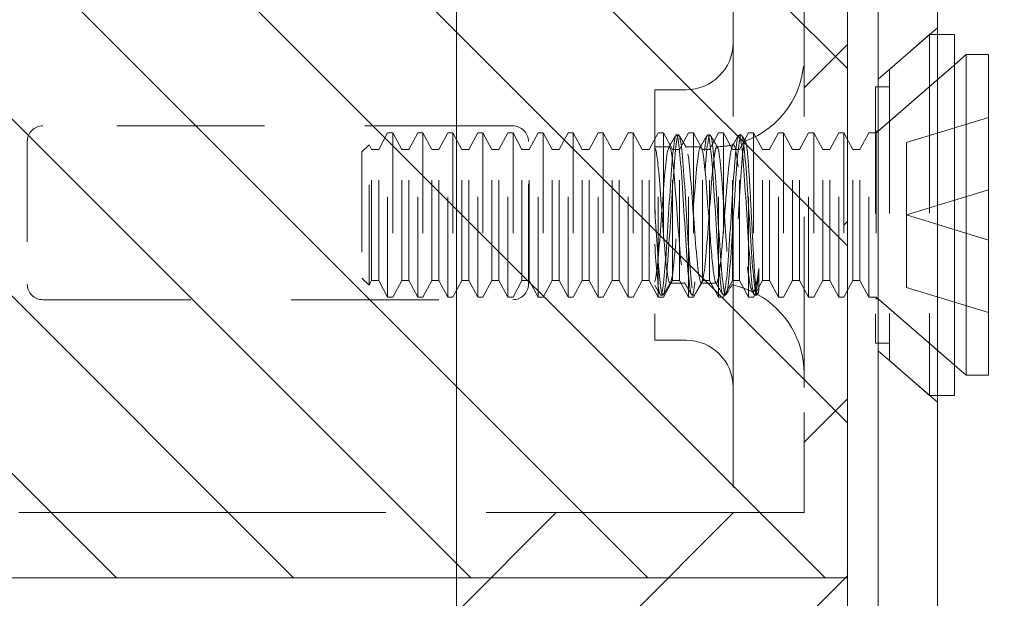
# Model space of a CAD drawing. Units: inches. Extents: x -6 to 146, y 5 to 106.
# Drawn here: x 5 to 6, y 50 to 50 of the extents above; entities that cross this region are included whole.
import ezdxf

# ---------------------------------------------------------------- set-up
doc = ezdxf.new("R2010")
doc.units = ezdxf.units.IN
doc.header["$LTSCALE"] = 8
doc.header["$MEASUREMENT"] = 0
doc.linetypes.add('DASHED', pattern=[0.2067, 0.1654, -0.0413])
doc.layers.get('0').update_dxf_attribs({"lineweight": 0})
for name, color, linetype, lineweight in [('Hidden (ANSI)', 7, 'DASHED', 5), ('NO GO AREAS', 5, 'Continuous', 0), ('Sketch Geometry (ANSI)', 7, 'Continuous', 5), ('Visible (ANSI)', 7, 'Continuous', 5), ('WORK AREA', 1, 'Continuous', 0)]:
    doc.layers.add(name, color=color, linetype=linetype, lineweight=lineweight)

# ---------------------------------------------------------------- blocks, each defined once
blk = doc.blocks.new('*U17')
at = {"layer": 'NO GO AREAS'}
h = blk.add_hatch(dxfattribs=at)
h.set_pattern_fill('ANSI31', color=256, angle=90, style=0)
h.set_pattern_definition([(135, (-25.86018, -39.74497), (-0.08838835, -0.08838835), [])])
h.paths.add_polyline_path([(-1.146, 0.533), (-1.146, -0.847), (0.414, -0.847), (0.414, 0.533)])
at = {"layer": 'Hidden (ANSI)', "ltscale": 0.237987}
for p, q in [((0.29988, 0.343), (0.29988, -0.657)), ((0.37075, 0.343), (0.37075, -0.657))]:
    blk.add_line(p, q, dxfattribs=at)
at = {"layer": 'Hidden (ANSI)', "ltscale": 0.01853}
for p, q in [((0.44475, -0.34943), (0.5038, -0.29809)), ((0.44475, -0.62048), (0.5038, -0.67182))]:
    blk.add_line(p, q, dxfattribs=at)
at = {"layer": 'Hidden (ANSI)', "ltscale": 0.012519}
for p, q in [((0.45591, -0.33972), (0.49591, -0.30495)), ((0.45591, -0.63018), (0.49591, -0.66495))]:
    blk.add_line(p, q, dxfattribs=at)
at = {"layer": 'Hidden (ANSI)', "ltscale": 0.134535}
blk.add_line((0.49591, -0.30495), (0.49591, -0.66495), dxfattribs=at)
at = {"layer": 'Hidden (ANSI)', "ltscale": 0.00178}
for p, q in [((0.5038, -0.30495), (0.49591, -0.30495)), ((0.5038, -0.66495), (0.49591, -0.66495))]:
    blk.add_line(p, q, dxfattribs=at)
at = {"layer": 'Hidden (ANSI)', "ltscale": 0.024578}
for p, q in [((0.44268, -0.40295), (0.52091, -0.33495)), ((0.44268, -0.56695), (0.52091, -0.63495))]:
    blk.add_line(p, q, dxfattribs=at)
at = {"layer": 'Hidden (ANSI)', "ltscale": 0.023975}
for p, q in [((0.44459, -0.40129), (0.52091, -0.33495)), ((0.44459, -0.56861), (0.52091, -0.63495))]:
    blk.add_line(p, q, dxfattribs=at)
at = {"layer": 'Hidden (ANSI)', "ltscale": 0.108527}
blk.add_line((0.45591, -0.33972), (0.45591, -0.63018), dxfattribs=at)
at = {"layer": 'Hidden (ANSI)', "ltscale": 0.093397}
blk.add_line((0.22176, -0.35995), (0.22176, -0.60995), dxfattribs=at)
at = {"layer": 'Hidden (ANSI)', "ltscale": 0.00734}
for p, q in [((0.22176, -0.35995), (0.25301, -0.35995)), ((0.22176, -0.60995), (0.25301, -0.60995))]:
    blk.add_line(p, q, dxfattribs=at)
at = {"layer": 'Hidden (ANSI)', "ltscale": 0.09564}
blk.add_line((0.44209, -0.35695), (0.44209, -0.61295), dxfattribs=at)
at = {"layer": 'Hidden (ANSI)', "ltscale": 0.00319}
for p, q in [((0.45591, -0.35695), (0.44209, -0.35695)), ((0.45591, -0.61295), (0.44209, -0.61295))]:
    blk.add_line(p, q, dxfattribs=at)
at = {"layer": 'Hidden (ANSI)', "ltscale": 0.021111}
for p, q in [((0.47291, -0.41267), (0.55468, -0.38767)), ((0.47291, -0.48495), (0.55468, -0.45995)), ((0.47291, -0.48495), (0.55468, -0.50995)), ((0.47291, -0.55724), (0.55468, -0.58224))]:
    blk.add_line(p, q, dxfattribs=at)
at = {"layer": 'Hidden (ANSI)', "ltscale": 0.111503}
for p, q in [((0.08012, -0.396), (-0.38863, -0.396)), ((-0.38863, -0.5695), (0.08012, -0.5695))]:
    blk.add_line(p, q, dxfattribs=at)
at = {"layer": 'Hidden (ANSI)', "ltscale": 0.000496429}
for p, q in [((0.44459, -0.40129), (0.44209, -0.40129)), ((0.44459, -0.56861), (0.44209, -0.56861))]:
    blk.add_line(p, q, dxfattribs=at)
at = {"layer": 'Hidden (ANSI)', "ltscale": 0.062476}
blk.add_line((0.44459, -0.40129), (0.44459, -0.56861), dxfattribs=at)
at = {"layer": 'Hidden (ANSI)', "ltscale": 0.033768}
for p, q in [((-0.40425, -0.41163), (-0.40425, -0.55388)), ((0.09575, -0.55388), (0.09575, -0.41163))]:
    blk.add_line(p, q, dxfattribs=at)
at = {"layer": 'Hidden (ANSI)', "ltscale": 0.004413}
for p, q in [((-0.05366, -0.41965), (-0.04469, -0.40295)), ((-0.03067, -0.41965), (-0.03964, -0.40295)), ((-0.02366, -0.41965), (-0.01469, -0.40295)), ((-0.00067, -0.41965), (-0.00964, -0.40295)), ((0.00634, -0.41965), (0.01531, -0.40295)), ((0.02933, -0.41965), (0.02036, -0.40295)), ((0.03634, -0.41965), (0.04531, -0.40295)), ((0.05933, -0.41965), (0.05036, -0.40295)), ((0.06634, -0.41965), (0.07531, -0.40295)), ((0.08933, -0.41965), (0.08036, -0.40295)), ((0.09634, -0.41965), (0.10531, -0.40295)), ((0.11933, -0.41965), (0.11036, -0.40295)), ((0.12634, -0.41965), (0.13531, -0.40295)), ((0.14933, -0.41965), (0.14036, -0.40295)), ((0.15634, -0.41965), (0.16531, -0.40295)), ((0.17933, -0.41965), (0.17036, -0.40295)), ((0.18634, -0.41965), (0.19531, -0.40295)), ((0.20933, -0.41965), (0.20036, -0.40295)), ((0.21634, -0.41965), (0.22531, -0.40295)), ((0.23933, -0.41965), (0.23036, -0.40295)), ((0.24634, -0.41965), (0.25531, -0.40295)), ((0.26933, -0.41965), (0.26036, -0.40295)), ((0.27634, -0.41965), (0.28531, -0.40295)), ((0.29933, -0.41965), (0.29036, -0.40295)), ((0.30634, -0.41965), (0.31531, -0.40295)), ((0.32933, -0.41965), (0.32036, -0.40295)), ((0.33634, -0.41965), (0.34531, -0.40295)), ((0.35933, -0.41965), (0.35036, -0.40295)), ((0.36634, -0.41965), (0.37531, -0.40295)), ((0.38933, -0.41965), (0.38036, -0.40295)), ((0.39634, -0.41965), (0.40531, -0.40295)), ((0.41933, -0.41965), (0.41036, -0.40295)), ((0.42634, -0.41965), (0.43531, -0.40295)), ((-0.05366, -0.55026), (-0.04469, -0.56695)), ((-0.03067, -0.55026), (-0.03964, -0.56695)), ((-0.02366, -0.55026), (-0.01469, -0.56695)), ((-0.00067, -0.55026), (-0.00964, -0.56695)), ((0.00634, -0.55026), (0.01531, -0.56695)), ((0.02933, -0.55026), (0.02036, -0.56695)), ((0.03634, -0.55026), (0.04531, -0.56695)), ((0.05933, -0.55026), (0.05036, -0.56695)), ((0.06634, -0.55026), (0.07531, -0.56695)), ((0.08933, -0.55026), (0.08036, -0.56695)), ((0.09634, -0.55026), (0.10531, -0.56695)), ((0.11933, -0.55026), (0.11036, -0.56695)), ((0.12634, -0.55026), (0.13531, -0.56695)), ((0.14933, -0.55026), (0.14036, -0.56695)), ((0.15634, -0.55026), (0.16531, -0.56695)), ((0.17933, -0.55026), (0.17036, -0.56695)), ((0.18634, -0.55026), (0.19531, -0.56695)), ((0.20933, -0.55026), (0.20036, -0.56695)), ((0.21634, -0.55026), (0.22531, -0.56695)), ((0.23933, -0.55026), (0.23036, -0.56695)), ((0.24634, -0.55026), (0.25531, -0.56695)), ((0.26933, -0.55026), (0.26036, -0.56695)), ((0.27634, -0.55026), (0.28531, -0.56695)), ((0.29933, -0.55026), (0.29036, -0.56695)), ((0.30634, -0.55026), (0.31531, -0.56695)), ((0.32933, -0.55026), (0.32036, -0.56695)), ((0.33634, -0.55026), (0.34531, -0.56695)), ((0.35933, -0.55026), (0.35036, -0.56695)), ((0.36634, -0.55026), (0.37531, -0.56695)), ((0.38933, -0.55026), (0.38036, -0.56695)), ((0.39634, -0.55026), (0.40531, -0.56695)), ((0.41933, -0.55026), (0.41036, -0.56695)), ((0.42634, -0.55026), (0.43531, -0.56695))]:
    blk.add_line(p, q, dxfattribs=at)
at = {"layer": 'Hidden (ANSI)', "ltscale": 0.061234}
for p, q in [((-0.04469, -0.56695), (-0.04469, -0.40295)), ((-0.03964, -0.40295), (-0.03964, -0.56695)), ((-0.01469, -0.56695), (-0.01469, -0.40295)), ((-0.00964, -0.40295), (-0.00964, -0.56695)), ((0.01531, -0.56695), (0.01531, -0.40295)), ((0.02036, -0.40295), (0.02036, -0.56695)), ((0.04531, -0.56695), (0.04531, -0.40295)), ((0.05036, -0.40295), (0.05036, -0.56695)), ((0.07531, -0.56695), (0.07531, -0.40295)), ((0.08036, -0.40295), (0.08036, -0.56695)), ((0.10531, -0.56695), (0.10531, -0.40295)), ((0.11036, -0.40295), (0.11036, -0.56695)), ((0.13531, -0.56695), (0.13531, -0.40295)), ((0.14036, -0.40295), (0.14036, -0.56695)), ((0.16531, -0.56695), (0.16531, -0.40295)), ((0.17036, -0.40295), (0.17036, -0.56695)), ((0.19531, -0.56695), (0.19531, -0.40295)), ((0.20036, -0.40295), (0.20036, -0.56695)), ((0.22531, -0.56695), (0.22531, -0.40295)), ((0.23036, -0.40295), (0.23036, -0.56695)), ((0.25531, -0.56695), (0.25531, -0.40295)), ((0.26036, -0.40295), (0.26036, -0.56695)), ((0.28531, -0.56695), (0.28531, -0.40295)), ((0.29036, -0.40295), (0.29036, -0.56695)), ((0.31531, -0.56695), (0.31531, -0.40295)), ((0.32036, -0.40295), (0.32036, -0.56695)), ((0.34531, -0.56695), (0.34531, -0.40295)), ((0.35036, -0.40295), (0.35036, -0.56695)), ((0.37531, -0.56695), (0.37531, -0.40295)), ((0.38036, -0.40295), (0.38036, -0.56695)), ((0.40531, -0.56695), (0.40531, -0.40295)), ((0.41036, -0.40295), (0.41036, -0.56695)), ((0.43531, -0.56695), (0.43531, -0.40295)), ((0.44268, -0.40295), (0.44268, -0.56695))]:
    blk.add_line(p, q, dxfattribs=at)
at = {"layer": 'Hidden (ANSI)', "ltscale": 0.001102}
for p, q in [((-0.03964, -0.40295), (-0.04469, -0.40295)), ((-0.00964, -0.40295), (-0.01469, -0.40295)), ((0.02036, -0.40295), (0.01531, -0.40295)), ((0.05036, -0.40295), (0.04531, -0.40295)), ((0.08036, -0.40295), (0.07531, -0.40295)), ((0.11036, -0.40295), (0.10531, -0.40295)), ((0.14036, -0.40295), (0.13531, -0.40295)), ((0.17036, -0.40295), (0.16531, -0.40295)), ((0.20036, -0.40295), (0.19531, -0.40295)), ((0.23036, -0.40295), (0.22531, -0.40295)), ((0.26036, -0.40295), (0.25531, -0.40295)), ((0.29036, -0.40295), (0.28531, -0.40295)), ((0.32036, -0.40295), (0.31531, -0.40295)), ((0.35036, -0.40295), (0.34531, -0.40295)), ((0.38036, -0.40295), (0.37531, -0.40295)), ((0.41036, -0.40295), (0.40531, -0.40295)), ((-0.03964, -0.56695), (-0.04469, -0.56695)), ((-0.00964, -0.56695), (-0.01469, -0.56695)), ((0.02036, -0.56695), (0.01531, -0.56695)), ((0.05036, -0.56695), (0.04531, -0.56695)), ((0.08036, -0.56695), (0.07531, -0.56695)), ((0.11036, -0.56695), (0.10531, -0.56695)), ((0.14036, -0.56695), (0.13531, -0.56695)), ((0.17036, -0.56695), (0.16531, -0.56695)), ((0.20036, -0.56695), (0.19531, -0.56695)), ((0.23036, -0.56695), (0.22531, -0.56695)), ((0.26036, -0.56695), (0.25531, -0.56695)), ((0.29036, -0.56695), (0.28531, -0.56695)), ((0.32036, -0.56695), (0.31531, -0.56695)), ((0.35036, -0.56695), (0.34531, -0.56695)), ((0.38036, -0.56695), (0.37531, -0.56695)), ((0.41036, -0.56695), (0.40531, -0.56695))]:
    blk.add_line(p, q, dxfattribs=at)
at = {"layer": 'Hidden (ANSI)', "ltscale": 0.000449839}
for p, q in [((0.24565, -0.40495), (0.24334, -0.40495)), ((0.2769, -0.40495), (0.27459, -0.40495)), ((0.30815, -0.40495), (0.30584, -0.40495)), ((0.23003, -0.56495), (0.22772, -0.56495)), ((0.26128, -0.56495), (0.25897, -0.56495)), ((0.29253, -0.56495), (0.29022, -0.56495)), ((0.32378, -0.56495), (0.32147, -0.56495))]:
    blk.add_line(p, q, dxfattribs=at)
at = {"layer": 'Hidden (ANSI)', "ltscale": 0.001655}
for p, q in [((0.44268, -0.40295), (0.43531, -0.40295)), ((0.44268, -0.56695), (0.43531, -0.56695))]:
    blk.add_line(p, q, dxfattribs=at)
at = {"layer": 'Hidden (ANSI)', "ltscale": 0.002297}
for p, q in [((-0.07032, -0.42206), (-0.0632, -0.41494)), ((-0.07032, -0.54784), (-0.0632, -0.55496))]:
    blk.add_line(p, q, dxfattribs=at)
at = {"layer": 'Hidden (ANSI)', "ltscale": 0.046941}
blk.add_line((-0.07032, -0.42206), (-0.07032, -0.54784), dxfattribs=at)
at = {"layer": 'Hidden (ANSI)', "ltscale": 0.052266}
blk.add_line((-0.0632, -0.55496), (-0.0632, -0.41494), dxfattribs=at)
at = {"layer": 'Hidden (ANSI)', "ltscale": 0.001172}
for p, q in [((-0.06067, -0.41965), (-0.0632, -0.41494)), ((-0.06067, -0.55026), (-0.0632, -0.55496))]:
    blk.add_line(p, q, dxfattribs=at)
at = {"layer": 'Hidden (ANSI)', "ltscale": 0.048745}
for p, q in [((-0.06067, -0.55026), (-0.06067, -0.41965)), ((-0.05366, -0.55026), (-0.05366, -0.41965)), ((-0.03067, -0.55026), (-0.03067, -0.41965)), ((-0.02366, -0.55026), (-0.02366, -0.41965)), ((-0.00067, -0.55026), (-0.00067, -0.41965)), ((0.00634, -0.55026), (0.00634, -0.41965)), ((0.02933, -0.55026), (0.02933, -0.41965)), ((0.03634, -0.55026), (0.03634, -0.41965)), ((0.05933, -0.55026), (0.05933, -0.41965)), ((0.06634, -0.55026), (0.06634, -0.41965)), ((0.08933, -0.55026), (0.08933, -0.41965)), ((0.09634, -0.55026), (0.09634, -0.41965)), ((0.11933, -0.55026), (0.11933, -0.41965)), ((0.12634, -0.55026), (0.12634, -0.41965)), ((0.14933, -0.55026), (0.14933, -0.41965)), ((0.15634, -0.55026), (0.15634, -0.41965)), ((0.17933, -0.55026), (0.17933, -0.41965)), ((0.18634, -0.55026), (0.18634, -0.41965)), ((0.20933, -0.55026), (0.20933, -0.41965)), ((0.21634, -0.55026), (0.21634, -0.41965)), ((0.23933, -0.55026), (0.23933, -0.41965)), ((0.24634, -0.55026), (0.24634, -0.41965)), ((0.26933, -0.55026), (0.26933, -0.41965)), ((0.27634, -0.55026), (0.27634, -0.41965)), ((0.29933, -0.55026), (0.29933, -0.41965)), ((0.30634, -0.55026), (0.30634, -0.41965)), ((0.32933, -0.55026), (0.32933, -0.41965)), ((0.33634, -0.55026), (0.33634, -0.41965)), ((0.35933, -0.55026), (0.35933, -0.41965)), ((0.36634, -0.55026), (0.36634, -0.41965)), ((0.38933, -0.55026), (0.38933, -0.41965)), ((0.39634, -0.55026), (0.39634, -0.41965)), ((0.41933, -0.55026), (0.41933, -0.41965)), ((0.42634, -0.55026), (0.42634, -0.41965))]:
    blk.add_line(p, q, dxfattribs=at)
at = {"layer": 'Hidden (ANSI)', "ltscale": 0.001569}
for p, q in [((-0.06067, -0.41965), (-0.05366, -0.41965)), ((-0.03067, -0.41965), (-0.02366, -0.41965)), ((-0.00067, -0.41965), (0.00634, -0.41965)), ((0.02933, -0.41965), (0.03634, -0.41965)), ((0.05933, -0.41965), (0.06634, -0.41965)), ((0.08933, -0.41965), (0.09634, -0.41965)), ((0.11933, -0.41965), (0.12634, -0.41965)), ((0.14933, -0.41965), (0.15634, -0.41965)), ((0.17933, -0.41965), (0.18634, -0.41965)), ((0.20933, -0.41965), (0.21634, -0.41965)), ((0.23933, -0.41965), (0.24634, -0.41965)), ((0.26933, -0.41965), (0.27634, -0.41965)), ((0.29933, -0.41965), (0.30634, -0.41965)), ((0.32933, -0.41965), (0.33634, -0.41965)), ((0.35933, -0.41965), (0.36634, -0.41965)), ((0.38933, -0.41965), (0.39634, -0.41965)), ((0.41933, -0.41965), (0.42634, -0.41965)), ((-0.06067, -0.55026), (-0.05366, -0.55026)), ((-0.03067, -0.55026), (-0.02366, -0.55026)), ((-0.00067, -0.55026), (0.00634, -0.55026)), ((0.02933, -0.55026), (0.03634, -0.55026)), ((0.05933, -0.55026), (0.06634, -0.55026)), ((0.08933, -0.55026), (0.09634, -0.55026)), ((0.11933, -0.55026), (0.12634, -0.55026)), ((0.14933, -0.55026), (0.15634, -0.55026)), ((0.17933, -0.55026), (0.18634, -0.55026)), ((0.20933, -0.55026), (0.21634, -0.55026)), ((0.23933, -0.55026), (0.24634, -0.55026)), ((0.26933, -0.55026), (0.27634, -0.55026)), ((0.29933, -0.55026), (0.30634, -0.55026)), ((0.32933, -0.55026), (0.33634, -0.55026)), ((0.35933, -0.55026), (0.36634, -0.55026)), ((0.38933, -0.55026), (0.39634, -0.55026)), ((0.41933, -0.55026), (0.42634, -0.55026))]:
    blk.add_line(p, q, dxfattribs=at)
at = {"layer": 'Hidden (ANSI)', "ltscale": 0.00339}
blk.add_line((0.22176, -0.41695), (0.23641, -0.41695), dxfattribs=at)
at = {"layer": 'Hidden (ANSI)'}
blk.add_line((0.22176, -0.41715), (0.22196, -0.41749), dxfattribs=at)
at = {"layer": 'Hidden (ANSI)', "ltscale": 0.003491}
for p, q in [((0.25258, -0.41695), (0.26766, -0.41695)), ((0.23695, -0.55295), (0.25204, -0.55295))]:
    blk.add_line(p, q, dxfattribs=at)
at = {"layer": 'Hidden (ANSI)', "ltscale": 0.017111}
for p, q in [((0.47291, -0.48495), (0.47291, -0.41267)), ((0.47291, -0.55724), (0.47291, -0.48495))]:
    blk.add_line(p, q, dxfattribs=at)
at = {"layer": 'Hidden (ANSI)', "ltscale": 0.008744}
blk.add_line((0.32565, -0.53833), (0.32565, -0.55936), dxfattribs=at)
at = {"layer": 'Hidden (ANSI)', "ltscale": 0.002886}
blk.add_line((0.2682, -0.55295), (0.28075, -0.55295), dxfattribs=at)
at = {"layer": 'Hidden (ANSI)', "ltscale": 0.000876259}
blk.add_line((0.32093, -0.56449), (0.31887, -0.56095), dxfattribs=at)
at = {"layer": 'Hidden (ANSI)', "ltscale": 5.76762e-05}
blk.add_line((0.32464, -0.56392), (0.32431, -0.56449), dxfattribs=at)
at = {"layer": 'Hidden (ANSI)', "ltscale": 0.046648}
for p, q in [((0.29988, -0.657), (0.29988, -0.782)), ((0.37075, -0.782), (0.37075, -0.657))]:
    blk.add_line(p, q, dxfattribs=at)
at = {"layer": 'Hidden (ANSI)', "ltscale": 0.276916}
blk.add_line((-0.87925, -0.782), (0.28426, -0.782), dxfattribs=at)
at = {"layer": 'Hidden (ANSI)', "ltscale": 0.005744}
blk.add_line((0.28426, -0.782), (0.29988, -0.782), dxfattribs=at)
at = {"layer": 'Hidden (ANSI)', "ltscale": 0.016772}
blk.add_line((0.37075, -0.782), (0.29988, -0.782), dxfattribs=at)
at = {"layer": 'Hidden (ANSI)', "ltscale": 0.017431}
for centre, start, end in [((0.25301, -0.31308), 270, 0), ((0.25301, -0.65683), 0, 90)]:
    blk.add_arc(centre, 0.04688, start, end, dxfattribs=at)
at = {"layer": 'Hidden (ANSI)', "ltscale": 0.025992}
blk.add_arc((0.28075, -0.32695), 0.09, 290.23361, 0, dxfattribs=at)
at = {"layer": 'Hidden (ANSI)', "ltscale": 0.005744}
for centre, radius, start, end in [((-0.38863, -0.41163), 0.01563, 90, 180), ((0.08012, -0.41163), 0.01563, 0, 90), ((-0.38863, -0.55388), 0.01562, 180, 270), ((0.08012, -0.55388), 0.01562, 270, 0)]:
    blk.add_arc(centre, radius, start, end, dxfattribs=at)
at = {"layer": 'Hidden (ANSI)', "ltscale": 0.003825}
blk.add_arc((0.28075, -0.32695), 0.09, 271.94397, 282.43963, dxfattribs=at)
at = {"layer": 'Hidden (ANSI)', "ltscale": 0.000510341}
blk.add_arc((0.28075, -0.64295), 0.09, 88.36801, 90, dxfattribs=at)
at = {"layer": 'Hidden (ANSI)', "ltscale": 0.005236}
blk.add_arc((0.28075, -0.64295), 0.09, 64.39482, 78.6619, dxfattribs=at)
at = {"layer": 'Hidden (ANSI)', "ltscale": 0.022752}
blk.add_arc((0.28075, -0.64295), 0.09, 0, 61.10472, dxfattribs=at)
at = {"layer": 'Hidden (ANSI)', "ltscale": 0.397569}
for points, knots in [([(0.32565, -0.55936), (0.3237, -0.57085), (0.32176, -0.56324), (0.31981, -0.54087), (0.31787, -0.51851), (0.31592, -0.48271), (0.31398, -0.45389), (0.31204, -0.42507), (0.31009, -0.40493), (0.30815, -0.40495), (0.3062, -0.40498), (0.30426, -0.42516), (0.30231, -0.454), (0.30037, -0.48284), (0.29843, -0.51863), (0.29648, -0.54096), (0.29454, -0.56329), (0.29259, -0.57085), (0.29065, -0.55932), (0.2887, -0.54779), (0.28676, -0.51786), (0.28482, -0.48659), (0.28287, -0.45532), (0.28093, -0.42457), (0.27898, -0.41186), (0.27704, -0.39915), (0.27509, -0.40524), (0.27315, -0.42665), (0.27121, -0.44807), (0.26926, -0.48355), (0.26732, -0.51286), (0.26537, -0.54217), (0.26343, -0.56358), (0.26148, -0.56488), (0.25954, -0.56619), (0.2576, -0.54731), (0.25565, -0.51901), (0.25371, -0.49071), (0.25176, -0.45466), (0.24982, -0.43142), (0.24787, -0.40818), (0.24593, -0.39912), (0.24398, -0.4094), (0.24204, -0.41969), (0.2401, -0.44871), (0.23815, -0.47992), (0.23621, -0.51113), (0.23426, -0.54269), (0.23232, -0.5566), (0.23037, -0.57051), (0.22843, -0.56595), (0.22649, -0.54553), (0.22491, -0.52896), (0.22333, -0.50285), (0.22176, -0.47759)], [15.33194, 15.33194, 15.33194, 15.33194, 16.504729, 16.504729, 16.504729, 17.677519, 17.677519, 17.677519, 18.850309, 18.850309, 18.850309, 20.023099, 20.023099, 20.023099, 21.195889, 21.195889, 21.195889, 22.368678, 22.368678, 22.368678, 23.541468, 23.541468, 23.541468, 24.714258, 24.714258, 24.714258, 25.887048, 25.887048, 25.887048, 27.059838, 27.059838, 27.059838, 28.232627, 28.232627, 28.232627, 29.405417, 29.405417, 29.405417, 30.578207, 30.578207, 30.578207, 31.750997, 31.750997, 31.750997, 32.923787, 32.923787, 32.923787, 34.096576, 34.096576, 34.096576, 35.269366, 35.269366, 35.269366, 36.220471, 36.220471, 36.220471, 36.220471]), ([(0.32565, -0.53833), (0.3237, -0.56162), (0.32176, -0.57078), (0.31981, -0.56057), (0.31787, -0.55037), (0.31592, -0.5214), (0.31398, -0.49019), (0.31204, -0.45899), (0.31009, -0.42738), (0.30815, -0.4134), (0.3062, -0.39941), (0.30426, -0.40388), (0.30231, -0.42424), (0.30037, -0.44461), (0.29843, -0.47968), (0.29648, -0.50945), (0.29454, -0.53922), (0.29259, -0.56194), (0.29065, -0.56465), (0.2887, -0.56736), (0.28676, -0.54991), (0.28482, -0.52224), (0.28287, -0.49457), (0.28093, -0.45832), (0.27898, -0.43415), (0.27704, -0.40999), (0.27509, -0.39935), (0.27315, -0.40829), (0.27121, -0.41723), (0.26926, -0.44523), (0.26732, -0.47633), (0.26537, -0.50742), (0.26343, -0.53977), (0.26148, -0.55493), (0.25954, -0.57009), (0.2576, -0.56716), (0.25565, -0.54782), (0.25371, -0.52848), (0.25176, -0.49386), (0.24982, -0.46371), (0.24787, -0.43356), (0.24593, -0.40965), (0.24398, -0.40562), (0.24204, -0.40159), (0.2401, -0.41767), (0.23815, -0.4447), (0.23621, -0.47173), (0.23426, -0.5081), (0.23232, -0.53308), (0.23037, -0.55806), (0.22843, -0.57018), (0.22649, -0.56251), (0.22491, -0.5563), (0.22333, -0.53767), (0.22176, -0.51404)], [14.867607, 14.867607, 14.867607, 14.867607, 16.040397, 16.040397, 16.040397, 17.213187, 17.213187, 17.213187, 18.385976, 18.385976, 18.385976, 19.558766, 19.558766, 19.558766, 20.731556, 20.731556, 20.731556, 21.904346, 21.904346, 21.904346, 23.077136, 23.077136, 23.077136, 24.249925, 24.249925, 24.249925, 25.422715, 25.422715, 25.422715, 26.595505, 26.595505, 26.595505, 27.768295, 27.768295, 27.768295, 28.941085, 28.941085, 28.941085, 30.113874, 30.113874, 30.113874, 31.286664, 31.286664, 31.286664, 32.459454, 32.459454, 32.459454, 33.632244, 33.632244, 33.632244, 34.805034, 34.805034, 34.805034, 35.756138, 35.756138, 35.756138, 35.756138])]:
    blk.add_open_spline(points, degree=3, knots=knots, dxfattribs=at)
at = {"layer": 'Hidden (ANSI)', "ltscale": 0.191912}
for points, knots in [([(0.28075, -0.4296), (0.27872, -0.44569), (0.2767, -0.47644), (0.27467, -0.50312), (0.27265, -0.5298), (0.27062, -0.55056), (0.2686, -0.55274), (0.26657, -0.55492), (0.26455, -0.53838), (0.26252, -0.51319), (0.2605, -0.48801), (0.25847, -0.45592), (0.25645, -0.4365), (0.25442, -0.41707), (0.2524, -0.41165), (0.25037, -0.42354), (0.24835, -0.43543), (0.24632, -0.4638), (0.2443, -0.49136), (0.24227, -0.51892), (0.24025, -0.54377), (0.23822, -0.55075), (0.2362, -0.55774), (0.23417, -0.54637), (0.23215, -0.52359), (0.23012, -0.50081), (0.2281, -0.46818), (0.22607, -0.4456), (0.22463, -0.42956), (0.22319, -0.41889), (0.22176, -0.4172)], [25.752596, 25.752596, 25.752596, 25.752596, 26.974017, 26.974017, 26.974017, 28.195438, 28.195438, 28.195438, 29.416859, 29.416859, 29.416859, 30.638281, 30.638281, 30.638281, 31.859702, 31.859702, 31.859702, 33.081123, 33.081123, 33.081123, 34.302544, 34.302544, 34.302544, 35.523965, 35.523965, 35.523965, 36.745386, 36.745386, 36.745386, 37.613469, 37.613469, 37.613469, 37.613469]), ([(0.22176, -0.55167), (0.22378, -0.54632), (0.22581, -0.5228), (0.22783, -0.49545), (0.22986, -0.4681), (0.23188, -0.4388), (0.23391, -0.42542), (0.23593, -0.41204), (0.23795, -0.4155), (0.23998, -0.4337), (0.242, -0.45189), (0.24403, -0.48356), (0.24605, -0.5094), (0.24808, -0.53523), (0.2501, -0.55345), (0.25213, -0.55294), (0.25415, -0.55243), (0.25618, -0.53324), (0.2582, -0.50706), (0.26023, -0.48087), (0.26225, -0.44952), (0.26428, -0.4321), (0.2663, -0.41468), (0.26833, -0.41241), (0.27035, -0.42666), (0.27238, -0.44092), (0.2744, -0.47072), (0.27643, -0.4979), (0.27787, -0.51722), (0.27931, -0.53464), (0.28075, -0.54426)], [-34.36314, -34.36314, -34.36314, -34.36314, -33.141719, -33.141719, -33.141719, -31.920298, -31.920298, -31.920298, -30.698877, -30.698877, -30.698877, -29.477455, -29.477455, -29.477455, -28.256034, -28.256034, -28.256034, -27.034613, -27.034613, -27.034613, -25.813192, -25.813192, -25.813192, -24.591771, -24.591771, -24.591771, -23.37035, -23.37035, -23.37035, -22.502267, -22.502267, -22.502267, -22.502267])]:
    blk.add_open_spline(points, degree=3, knots=knots, dxfattribs=at)
at = {"layer": 'Hidden (ANSI)', "ltscale": 0.003227}
for points in [[(0.23579, -0.41749), (0.23813, -0.41347), (0.24047, -0.40944), (0.24281, -0.40541)], [(0.24618, -0.40541), (0.24852, -0.40944), (0.25086, -0.41347), (0.25321, -0.41749)], [(0.26704, -0.41749), (0.26938, -0.41347), (0.27172, -0.40944), (0.27406, -0.40541)], [(0.23758, -0.55241), (0.23524, -0.55644), (0.2329, -0.56047), (0.23056, -0.56449)], [(0.25843, -0.56449), (0.25609, -0.56047), (0.25375, -0.55644), (0.25141, -0.55241)], [(0.26883, -0.55241), (0.26649, -0.55644), (0.26415, -0.56047), (0.26181, -0.56449)]]:
    blk.add_open_spline(points, degree=3, dxfattribs=at)
at = {"layer": 'Hidden (ANSI)', "ltscale": 0.003206}
blk.add_open_spline([(0.27743, -0.40541), (0.27976, -0.40942), (0.28208, -0.41342), (0.28441, -0.41742)], degree=3, dxfattribs=at)
at = {"layer": 'Hidden (ANSI)', "ltscale": 0.179306}
blk.add_open_spline([(0.32565, -0.55936), (0.32515, -0.56298), (0.32466, -0.56459), (0.32366, -0.56361), (0.32316, -0.56106), (0.32215, -0.55214), (0.32164, -0.5459), (0.32062, -0.53056), (0.32011, -0.52164), (0.31907, -0.50235), (0.31856, -0.49218), (0.31751, -0.47197), (0.31699, -0.46213), (0.31593, -0.44413), (0.3154, -0.43614), (0.31433, -0.42309), (0.3138, -0.41814), (0.31271, -0.412), (0.31217, -0.41082), (0.31107, -0.41243), (0.31053, -0.41517), (0.30942, -0.42418), (0.30886, -0.43034), (0.30774, -0.44527), (0.30718, -0.45387), (0.30604, -0.47232), (0.30548, -0.48198), (0.30433, -0.50092), (0.30377, -0.51002), (0.30261, -0.5265), (0.30204, -0.53374), (0.30088, -0.54535), (0.3003, -0.54963), (0.29912, -0.55463), (0.29854, -0.55533), (0.29735, -0.55302), (0.29675, -0.55007), (0.29555, -0.54088), (0.29495, -0.53476), (0.29374, -0.52017), (0.29313, -0.51185), (0.2919, -0.49415), (0.29129, -0.48494), (0.29005, -0.46688), (0.28943, -0.4582), (0.28817, -0.44256), (0.28754, -0.43575), (0.28627, -0.42494), (0.28563, -0.42104), (0.28434, -0.41671), (0.2837, -0.41632), (0.28267, -0.41855), (0.28229, -0.41996), (0.28152, -0.42394), (0.28114, -0.42651), (0.28075, -0.4296)], degree=3, knots=[0, 0, 0, 0, 0.080541, 0.080541, 0.160316, 0.160316, 0.239354, 0.239354, 0.317688, 0.317688, 0.395347, 0.395347, 0.472363, 0.472363, 0.54877, 0.54877, 0.624601, 0.624601, 0.699889, 0.699889, 0.77467, 0.77467, 0.84898, 0.84898, 0.922857, 0.922857, 0.996341, 0.996341, 1.068682, 1.068682, 1.140592, 1.140592, 1.212102, 1.212102, 1.283242, 1.283242, 1.354045, 1.354045, 1.424544, 1.424544, 1.494775, 1.494775, 1.564775, 1.564775, 1.634584, 1.634584, 1.70425, 1.70425, 1.773823, 1.773823, 1.843351, 1.843351, 1.883551, 1.883551, 1.924357, 1.924357, 1.924357, 1.924357], dxfattribs=at)
at = {"layer": 'Hidden (ANSI)', "ltscale": 0.002682}
blk.add_open_spline([(0.29944, -0.41552), (0.3014, -0.41215), (0.30335, -0.40878), (0.30531, -0.40541)], degree=3, dxfattribs=at)
at = {"layer": 'Hidden (ANSI)', "ltscale": 0.001637}
blk.add_open_spline([(0.30868, -0.40541), (0.30991, -0.40752), (0.31113, -0.40962), (0.31235, -0.41172)], degree=3, dxfattribs=at)
at = {"layer": 'Hidden (ANSI)', "ltscale": 0.130356}
blk.add_open_spline([(0.28075, -0.54426), (0.2814, -0.5486), (0.28204, -0.55139), (0.28335, -0.55354), (0.28399, -0.55294), (0.28529, -0.54849), (0.28593, -0.54473), (0.28723, -0.53453), (0.28788, -0.52821), (0.28919, -0.51378), (0.28984, -0.50579), (0.29116, -0.48907), (0.29181, -0.48048), (0.29315, -0.46369), (0.29381, -0.45563), (0.29517, -0.441), (0.29585, -0.43456), (0.29722, -0.42407), (0.29791, -0.42012), (0.29931, -0.41523), (0.30001, -0.41435), (0.30143, -0.41581), (0.30215, -0.41817), (0.3036, -0.4259), (0.30432, -0.43123), (0.3058, -0.44429), (0.30655, -0.45193), (0.30806, -0.46867), (0.30881, -0.47762), (0.31036, -0.49581), (0.31113, -0.50488), (0.31271, -0.52207), (0.31351, -0.53003), (0.31513, -0.54384), (0.31594, -0.54955), (0.3176, -0.55801), (0.31844, -0.56064), (0.32015, -0.56243), (0.32102, -0.56152), (0.32253, -0.55696), (0.32317, -0.55413), (0.32443, -0.54709), (0.32503, -0.543), (0.32565, -0.53833)], degree=3, knots=[0, 0, 0, 0, 0.067805, 0.067805, 0.134499, 0.134499, 0.20033, 0.20033, 0.265625, 0.265625, 0.330694, 0.330694, 0.395779, 0.395779, 0.461059, 0.461059, 0.526659, 0.526659, 0.592672, 0.592672, 0.659172, 0.659172, 0.726222, 0.726222, 0.793881, 0.793881, 0.862208, 0.862208, 0.931263, 0.931263, 1.001112, 1.001112, 1.071824, 1.071824, 1.143479, 1.143479, 1.216162, 1.216162, 1.289969, 1.289969, 1.343824, 1.343824, 1.394143, 1.394143, 1.394143, 1.394143], dxfattribs=at)
at = {"layer": 'Hidden (ANSI)', "ltscale": 0.002472}
blk.add_open_spline([(0.22718, -0.56449), (0.22538, -0.56138), (0.22357, -0.55827), (0.22176, -0.55515)], degree=3, dxfattribs=at)
at = {"layer": 'Hidden (ANSI)', "ltscale": 0.003221}
blk.add_open_spline([(0.28968, -0.56449), (0.28735, -0.56047), (0.28501, -0.55645), (0.28267, -0.55243)], degree=3, dxfattribs=at)
at = {"layer": 'Hidden (ANSI)', "ltscale": 0.002708}
blk.add_open_spline([(0.29899, -0.5543), (0.29701, -0.55769), (0.29503, -0.56109), (0.29306, -0.56449)], degree=3, dxfattribs=at)
at = {"layer": 'NO GO AREAS'}
blk.add_lwpolyline([(0.414, -0.847), (-1.146, -0.847), (-1.146, 0.533), (0.414, 0.533)], close=True, dxfattribs=at)
at = {"layer": 'Sketch Geometry (ANSI)'}
blk.add_line((0.414, 0.718), (0.414, -1.032), dxfattribs=at)
at = {"layer": 'Visible (ANSI)'}
for p, q in [((0.44475, -1.292), (0.44475, 0.978)), ((0.5038, -1.292), (0.5038, 0.978)), ((0.52091, -0.30495), (0.5038, -0.30495)), ((0.52091, -0.30495), (0.52091, -0.66495)), ((0.52091, -0.33495), (0.53241, -0.32495)), ((0.53241, -0.32495), (0.53241, -0.64495)), ((0.55468, -0.32495), (0.53241, -0.32495)), ((0.55468, -0.32495), (0.55468, -0.64495)), ((0.52091, -0.63495), (0.53241, -0.64495)), ((0.55468, -0.64495), (0.53241, -0.64495)), ((0.52091, -0.66495), (0.5038, -0.66495))]:
    blk.add_line(p, q, dxfattribs=at)
blk = doc.blocks.new('*U16')
at = {"color": 0, "linetype": 'ByBlock', "lineweight": -2}
blk.add_blockref('*U17', (0, -29.334), dxfattribs=at)

msp = doc.modelspace()

# ---------------------------------------------------------------- hatches: boundary and pattern name
at = {"layer": 'NO GO AREAS'}
h = msp.add_hatch(dxfattribs=at)
h.set_pattern_fill('ANSI31', color=256)
edge = h.paths.add_edge_path()
edge.add_spline(control_points=[(78.8039, 81.52759), (78.76704, 81.52759), (78.73089, 81.50664), (78.71257, 81.47465), (78.7035, 81.45882), (78.69865, 81.44059), (78.69865, 81.42234)], knot_values=[0, 0, 0, 0, 1.050651, 1.050651, 1.050651, 1.570796, 1.570796, 1.570796, 1.570796], degree=3, periodic=0)
edge.add_line((78.69865, 81.42234), (78.69865, 33.52759))
edge.add_line((78.69865, 33.52759), (90.69865, 33.52759))
edge.add_line((90.69865, 33.52759), (90.69865, 81.52759))
edge.add_line((90.69865, 81.52759), (78.8039, 81.52759))
h.paths.add_polyline_path([(79.08865, 81.13759), (90.30865, 81.13759), (90.30865, 33.91759), (79.08865, 33.91759), (79.08865, 56.77759), (78.73802, 56.77759), (78.73802, 58.27759), (79.08865, 58.27759)], flags=16)
h.paths.add_polyline_path([(59.02968, 106.16184), (23.02968, 106.16184), (23.02968, 94.16184), (56.02968, 94.16184), (56.02968, 94.55184), (23.41968, 94.55184), (23.41968, 105.77184), (58.63968, 105.77184), (58.63968, 95.16184), (59.02968, 95.16184)])
edge = h.paths.add_edge_path(flags=16)
edge.add_spline(control_points=[(58.95568, 106.05659), (58.95568, 106.06531), (58.95048, 106.07702), (58.9413, 106.0829), (58.93585, 106.08639), (58.9296, 106.08784), (58.92443, 106.08784)], knot_values=[0.906744, 0.906744, 0.906744, 0.906744, 1.740666, 1.740666, 1.740666, 2.234849, 2.234849, 2.234849, 2.234849], degree=3, periodic=0)
edge.add_line((58.92443, 106.08784), (58.90867, 106.08784))
edge.add_spline(control_points=[(58.90318, 106.08632), (58.90555, 106.08732), (58.90866, 106.08784), (58.91245, 106.08784)], knot_values=[2.47754, 2.47754, 2.47754, 2.47754, 2.741148, 2.741148, 2.741148, 2.741148], degree=3, periodic=0)
edge.add_line((58.91245, 106.08784), (58.92443, 106.08784))
edge.add_spline(control_points=[(58.92443, 106.08784), (58.9296, 106.08784), (58.93585, 106.08639), (58.9413, 106.0829), (58.95048, 106.07702), (58.95568, 106.06531), (58.95568, 106.05659)], knot_values=[0.906744, 0.906744, 0.906744, 0.906744, 1.400927, 1.400927, 1.400927, 2.234849, 2.234849, 2.234849, 2.234849], degree=3, periodic=0)
edge.add_line((58.95568, 106.05659), (58.95568, 106.03206))
edge.add_line((58.95568, 106.03206), (58.98547, 106.03206))
edge.add_arc((58.96757, 106.09974), 0.07, 260.21889, 284.80907, ccw=False)
edge.add_line((58.95568, 106.03075), (58.95568, 106.05659))
edge = h.paths.add_edge_path(flags=16)
edge.add_spline(control_points=[(23.10368, 106.05659), (23.10368, 106.06176), (23.10513, 106.06801), (23.10862, 106.07346), (23.11451, 106.08264), (23.12622, 106.08784), (23.13493, 106.08784)], knot_values=[0.906744, 0.906744, 0.906744, 0.906744, 1.400927, 1.400927, 1.400927, 2.234849, 2.234849, 2.234849, 2.234849], degree=3, periodic=0)
edge.add_line((23.13493, 106.08784), (23.15078, 106.08784))
edge.add_spline(control_points=[(23.15624, 106.08652), (23.15384, 106.08743), (23.15071, 106.08784), (23.14692, 106.08784)], knot_values=[0.400445, 0.400445, 0.400445, 0.400445, 0.664052, 0.664052, 0.664052, 0.664052], degree=3, periodic=0)
edge.add_line((23.14692, 106.08784), (23.13493, 106.08784))
edge.add_spline(control_points=[(23.13493, 106.08784), (23.12622, 106.08784), (23.11451, 106.08264), (23.10862, 106.07346), (23.10513, 106.06801), (23.10368, 106.06176), (23.10368, 106.05659)], knot_values=[0.906744, 0.906744, 0.906744, 0.906744, 1.740666, 1.740666, 1.740666, 2.234849, 2.234849, 2.234849, 2.234849], degree=3, periodic=0)
edge.add_line((23.10368, 106.05659), (23.10368, 106.03206))
edge.add_line((23.10368, 106.03206), (23.10368, 106.03075))
edge.add_arc((23.09179, 106.09974), 0.07, 255.19093, 279.78111, ccw=False)
edge.add_line((23.0739, 106.03206), (23.10368, 106.03206))
edge.add_line((23.10368, 106.03206), (23.10368, 106.05659))
edge = h.paths.add_edge_path()
edge.add_spline(control_points=[(6.27721, 81.4913), (6.27721, 81.49671), (6.27236, 81.50213), (6.26329, 81.50683), (6.24497, 81.51632), (6.20882, 81.52255), (6.17196, 81.52255)], knot_values=[0, 0, 0, 0, 0.520146, 0.520146, 0.520146, 1.570796, 1.570796, 1.570796, 1.570796], degree=3, periodic=0)
edge.add_spline(control_points=[(6.27721, 81.4913), (6.27721, 81.49671), (6.27236, 81.50213), (6.26329, 81.50683), (6.24497, 81.51632), (6.20882, 81.52255), (6.17196, 81.52255)], knot_values=[0, 0, 0, 0, 0.520146, 0.520146, 0.520146, 1.570796, 1.570796, 1.570796, 1.570796], degree=3, periodic=0)
edge.add_spline(control_points=[(6.27721, 81.4913), (6.27721, 81.49671), (6.27236, 81.50213), (6.26329, 81.50683), (6.24497, 81.51632), (6.20882, 81.52255), (6.17196, 81.52255)], knot_values=[0, 0, 0, 0, 0.520146, 0.520146, 0.520146, 1.570796, 1.570796, 1.570796, 1.570796], degree=3, periodic=0)
edge.add_spline(control_points=[(6.27721, 81.4913), (6.27721, 81.49671), (6.27236, 81.50213), (6.26329, 81.50683), (6.24497, 81.51632), (6.20882, 81.52255), (6.17196, 81.52255)], knot_values=[0, 0, 0, 0, 0.520146, 0.520146, 0.520146, 1.570796, 1.570796, 1.570796, 1.570796], degree=3, periodic=0)
edge.add_spline(control_points=[(6.27721, 81.4913), (6.27721, 81.49671), (6.27236, 81.50213), (6.26329, 81.50683), (6.24497, 81.51632), (6.20882, 81.52255), (6.17196, 81.52255)], knot_values=[0, 0, 0, 0, 0.520146, 0.520146, 0.520146, 1.570796, 1.570796, 1.570796, 1.570796], degree=3, periodic=0)
edge.add_line((6.17196, 81.52255), (6.17196, 81.60759))
edge.add_line((6.17196, 81.60759), (-5.59301, 81.60759))
edge.add_arc((-5.68018, 81.56477), 0.09713, -51.83811, 26.16373, ccw=False)
edge.add_spline(control_points=[(-5.64728, 81.48111), (-5.63697, 81.4835), (-5.62674, 81.4866), (-5.61754, 81.49036)], knot_values=[-2.234849, -2.234849, -2.234849, -2.234849, -1.973573, -1.973573, -1.973573, -1.973573], degree=3, periodic=0)
edge.add_line((-5.64879, 81.48071), (-5.64879, 81.48096))
edge.add_spline(control_points=[(-5.72245, 81.48719), (-5.72059, 81.47911), (-5.7089, 81.47497), (-5.68818, 81.47554), (-5.67613, 81.47587), (-5.66164, 81.47779), (-5.64728, 81.48111)], knot_values=[-1.973573, -1.973573, -1.973573, -1.973573, -1.348085, -1.348085, -1.348085, -0.984221, -0.984221, -0.984221, -0.984221], degree=3, periodic=0)
edge.add_line((-5.72279, 81.47349), (-5.72279, 33.60759))
edge.add_line((-5.72279, 33.60759), (6.27721, 33.60759))
edge.add_line((6.27721, 33.60759), (6.27721, 81.4913))
h.paths.add_polyline_path([(5.88721, 81.21759), (5.88721, 80.23464), (6.14747, 80.23464), (6.16309, 80.23464), (6.23396, 80.23464), (6.23396, 80.10964), (6.23396, 80.0111), (6.24357, 80.029), (6.24357, 80.01959), (6.25254, 80.0029), (6.25955, 80.0029), (6.27357, 80.029), (6.27357, 79.84619), (6.25955, 79.87229), (6.25254, 79.87229), (6.23852, 79.84619), (6.23852, 79.85559), (6.23396, 79.86409), (6.23396, 79.35519), (6.24357, 79.37309), (6.24357, 79.36369), (6.25254, 79.34699), (6.25955, 79.34699), (6.27357, 79.37309), (6.27357, 79.19029), (6.25955, 79.21639), (6.25254, 79.21639), (6.23852, 79.19029), (6.23852, 79.19969), (6.23396, 79.20818), (6.23396, 79.10964), (6.23396, 78.98464), (6.16309, 78.98464), (6.14747, 78.98464), (5.88721, 78.98464), (5.88721, 65.56764), (6.14747, 65.56764), (6.16309, 65.56764), (6.23396, 65.56764), (6.23396, 65.44264), (6.23396, 65.3441), (6.24357, 65.362), (6.24357, 65.35259), (6.25254, 65.3359), (6.25955, 65.3359), (6.27357, 65.362), (6.27357, 65.17919), (6.25955, 65.20529), (6.25254, 65.20529), (6.23852, 65.17919), (6.23852, 65.18859), (6.23396, 65.19709), (6.23396, 64.68819), (6.24357, 64.70609), (6.24357, 64.69669), (6.25254, 64.67999), (6.25955, 64.67999), (6.27357, 64.70609), (6.27357, 64.52329), (6.25955, 64.54939), (6.25254, 64.54939), (6.23852, 64.52329), (6.23852, 64.53269), (6.23396, 64.54118), (6.23396, 64.44264), (6.23396, 64.31764), (6.16309, 64.31764), (6.14747, 64.31764), (5.88721, 64.31764), (5.88721, 50.90064), (6.14747, 50.90064), (6.16309, 50.90064), (6.23396, 50.90064), (6.23396, 50.77564), (6.23396, 50.6771), (6.24357, 50.695), (6.24357, 50.68559), (6.25254, 50.6689), (6.25955, 50.6689), (6.27357, 50.695), (6.27357, 50.51219), (6.25955, 50.53829), (6.25254, 50.53829), (6.23852, 50.51219), (6.23852, 50.52159), (6.23396, 50.53009), (6.23396, 50.02119), (6.24357, 50.03909), (6.24357, 50.02969), (6.25254, 50.01299), (6.25955, 50.01299), (6.27357, 50.03909), (6.27357, 49.85629), (6.25955, 49.88239), (6.25254, 49.88239), (6.23852, 49.85629), (6.23852, 49.86569), (6.23396, 49.87418), (6.23396, 49.77564), (6.23396, 49.65064), (6.16309, 49.65064), (6.14747, 49.65064), (5.88721, 49.65064), (5.88721, 36.23055), (6.14747, 36.23055), (6.16309, 36.23055), (6.23396, 36.23055), (6.23396, 36.10555), (6.23396, 36.00701), (6.24357, 36.0249), (6.24357, 36.0155), (6.25254, 35.9988), (6.25955, 35.9988), (6.27357, 36.0249), (6.27357, 35.8421), (6.25955, 35.8682), (6.25254, 35.8682), (6.23852, 35.8421), (6.23852, 35.8515), (6.23396, 35.85999), (6.23396, 35.3511), (6.24357, 35.369), (6.24357, 35.35959), (6.25254, 35.3429), (6.25955, 35.3429), (6.27357, 35.369), (6.27357, 35.18619), (6.25955, 35.21229), (6.25254, 35.21229), (6.23852, 35.18619), (6.23852, 35.19559), (6.23396, 35.20409), (6.23396, 35.10555), (6.23396, 34.98055), (6.16309, 34.98055), (6.14747, 34.98055), (5.88721, 34.98055), (5.88721, 33.99759), (-5.33279, 33.99759), (-5.33279, 81.21759)], flags=16)
edge = h.paths.add_edge_path()
edge.add_spline(control_points=[(23.14598, 21.87969), (23.14056, 21.87969), (23.13515, 21.87484), (23.13045, 21.86577), (23.12095, 21.84745), (23.11473, 21.8113), (23.11473, 21.77444)], knot_values=[0, 0, 0, 0, 0.520146, 0.520146, 0.520146, 1.570796, 1.570796, 1.570796, 1.570796], degree=3, periodic=0)
edge.add_line((23.11473, 21.77444), (23.06668, 21.77444))
edge.add_line((23.06668, 21.77444), (23.02968, 21.77444))
edge.add_line((23.02968, 21.77444), (23.02968, 9.87969))
edge.add_line((23.02968, 9.87969), (59.02968, 9.87969))
edge.add_line((59.02968, 9.87969), (59.02968, 21.87969))
edge.add_line((59.02968, 21.87969), (23.14598, 21.87969))
h.paths.add_polyline_path([(58.63968, 21.48969), (58.63968, 10.26969), (23.41968, 10.26969), (23.41968, 21.48969)], flags=16)
edge = h.paths.add_edge_path(flags=16)
edge.add_spline(control_points=[(23.10368, 9.98494), (23.10368, 9.97623), (23.10888, 9.96452), (23.11807, 9.95863), (23.12351, 9.95515), (23.12977, 9.95369), (23.13493, 9.95369)], knot_values=[-2.234849, -2.234849, -2.234849, -2.234849, -1.400927, -1.400927, -1.400927, -0.906744, -0.906744, -0.906744, -0.906744], degree=3, periodic=0)
edge.add_line((23.13493, 9.95369), (23.15069, 9.95369))
edge.add_spline(control_points=[(23.15619, 9.95522), (23.15382, 9.95421), (23.15071, 9.95369), (23.14692, 9.95369)], knot_values=[-0.664052, -0.664052, -0.664052, -0.664052, -0.400445, -0.400445, -0.400445, -0.400445], degree=3, periodic=0)
edge.add_line((23.14692, 9.95369), (23.13493, 9.95369))
edge.add_spline(control_points=[(23.13493, 9.95369), (23.12977, 9.95369), (23.12351, 9.95515), (23.11807, 9.95863), (23.10888, 9.96452), (23.10368, 9.97623), (23.10368, 9.98494)], knot_values=[-2.234849, -2.234849, -2.234849, -2.234849, -1.740666, -1.740666, -1.740666, -0.906744, -0.906744, -0.906744, -0.906744], degree=3, periodic=0)
edge.add_line((23.10368, 9.98494), (23.10368, 10.00948))
edge.add_line((23.10368, 10.00948), (23.0739, 10.00948))
edge.add_arc((23.09179, 9.9418), 0.07, 80.21889, 104.80907, ccw=False)
edge.add_line((23.10368, 10.01078), (23.10368, 9.98494))
edge = h.paths.add_edge_path(flags=16)
edge.add_spline(control_points=[(58.91338, 20.87969), (58.9188, 20.87969), (58.92421, 20.88454), (58.92892, 20.89361), (58.93841, 20.91193), (58.94463, 20.94808), (58.94463, 20.98494)], knot_values=[0, 0, 0, 0, 0.520146, 0.520146, 0.520146, 1.570796, 1.570796, 1.570796, 1.570796], degree=3, periodic=0)
edge.add_line((58.94463, 20.98494), (58.99268, 20.98494))
edge.add_line((58.99268, 20.98494), (58.99268, 10.00714))
edge.add_arc((58.96757, 9.9418), 0.07, 68.98043, 75.19093)
edge.add_line((58.98547, 10.00948), (58.95568, 10.00948))
edge.add_line((58.95568, 10.00948), (58.95568, 9.98494))
edge.add_spline(control_points=[(58.95568, 9.98494), (58.95568, 9.97978), (58.95423, 9.97353), (58.95074, 9.96808), (58.94486, 9.9589), (58.93315, 9.95369), (58.92443, 9.95369)], knot_values=[-2.234849, -2.234849, -2.234849, -2.234849, -1.740666, -1.740666, -1.740666, -0.906744, -0.906744, -0.906744, -0.906744], degree=3, periodic=0)
edge.add_line((58.92443, 9.95369), (58.90858, 9.95369))
edge.add_spline(control_points=[(58.90312, 9.95502), (58.90552, 9.95411), (58.90866, 9.95369), (58.91245, 9.95369)], knot_values=[3.542037, 3.542037, 3.542037, 3.542037, 3.805645, 3.805645, 3.805645, 3.805645], degree=3, periodic=0)
edge.add_line((58.91245, 9.95369), (58.92443, 9.95369))
edge.add_spline(control_points=[(58.92443, 9.95369), (58.93315, 9.95369), (58.94486, 9.9589), (58.95074, 9.96808), (58.95423, 9.97353), (58.95568, 9.97978), (58.95568, 9.98494)], knot_values=[-2.234849, -2.234849, -2.234849, -2.234849, -1.400927, -1.400927, -1.400927, -0.906744, -0.906744, -0.906744, -0.906744], degree=3, periodic=0)
edge.add_line((58.95568, 9.98494), (58.95568, 10.00948))
edge.add_line((58.95568, 10.00948), (58.95568, 10.01078))
edge.add_arc((58.96757, 9.9418), 0.07, 68.98043, 99.78111, ccw=False)
edge.add_line((58.99268, 10.00714), (58.99268, 20.98494))
edge.add_line((58.99268, 20.98494), (58.95568, 20.98494))
edge.add_arc((58.92443, 20.98494), 0.03125, 306.68579, 360, ccw=False)
edge.add_spline(control_points=[(58.91338, 20.87969), (58.9188, 20.87969), (58.92421, 20.88454), (58.92892, 20.89361), (58.93841, 20.91193), (58.94463, 20.94808), (58.94463, 20.98494)], knot_values=[0, 0, 0, 0, 0.520146, 0.520146, 0.520146, 1.570796, 1.570796, 1.570796, 1.570796], degree=3, periodic=0)
edge.add_line((58.92443, 20.88565), (58.92443, 20.87969))
edge.add_line((58.92443, 20.87969), (58.91338, 20.87969))
h.paths.add_polyline_path([(110.62221, 81.21759), (145.84221, 81.21759), (145.84221, 35.48259), (146.23221, 35.48259), (146.23221, 81.60759), (110.23221, 81.60759), (110.23221, 35.48259), (110.62221, 35.48259)])
edge = h.paths.add_edge_path(flags=16)
edge.add_spline(control_points=[(110.30773, 81.48109), (110.30673, 81.48346), (110.30621, 81.48657), (110.30621, 81.49036)], knot_values=[0.906744, 0.906744, 0.906744, 0.906744, 1.170352, 1.170352, 1.170352, 1.170352], degree=3, periodic=0)
edge.add_line((110.30621, 81.48658), (110.30621, 81.49036))
edge.add_line((110.30621, 81.49036), (110.30516, 81.49036))
edge = h.paths.add_edge_path(flags=16)
edge.add_line((110.34944, 81.53359), (110.34944, 81.53453))
edge.add_spline(control_points=[(110.35877, 81.53227), (110.35637, 81.53318), (110.35323, 81.53359), (110.34944, 81.53359)], knot_values=[3.542037, 3.542037, 3.542037, 3.542037, 3.805645, 3.805645, 3.805645, 3.805645], degree=3, periodic=0)
edge = h.paths.add_edge_path(flags=16)
edge.add_spline(control_points=[(146.1057, 81.53207), (146.10807, 81.53307), (146.11118, 81.53359), (146.11497, 81.53359)], knot_values=[-0.664052, -0.664052, -0.664052, -0.664052, -0.400445, -0.400445, -0.400445, -0.400445], degree=3, periodic=0)
edge.add_line((146.1112, 81.53359), (146.11497, 81.53359))
edge.add_line((146.11497, 81.53359), (146.11497, 81.53464))
edge = h.paths.add_edge_path(flags=16)
edge.add_line((146.15821, 81.49036), (146.15915, 81.49036))
edge.add_spline(control_points=[(146.15688, 81.48103), (146.15779, 81.48343), (146.15821, 81.48657), (146.15821, 81.49036)], knot_values=[1.971241, 1.971241, 1.971241, 1.971241, 2.234849, 2.234849, 2.234849, 2.234849], degree=3, periodic=0)
h.paths.add_polyline_path([(127.73221, 33.99759), (112.10721, 33.99759), (112.10721, 33.60759), (127.73221, 33.60759)])

# ---------------------------------------------------------------- linework, layer by layer
msp.add_lwpolyline([(-5.33279, 81.21759), (5.88721, 81.21759), (5.88721, 33.99759), (-5.33279, 33.99759)], close=True, dxfattribs=at)
at = {"layer": 'Visible (ANSI)'}
msp.add_line((6.27721, 81.4913), (6.27721, 33.72389), dxfattribs=at)
at = {"layer": 'WORK AREA', "color": 1}
msp.add_line((6.27721, 81.60759), (6.27721, 33.60759), dxfattribs=at)

# ---------------------------------------------------------------- block references
msp.add_blockref('*U16', (5.86321, 79.76664))

doc.saveas('drawing.dxf')
